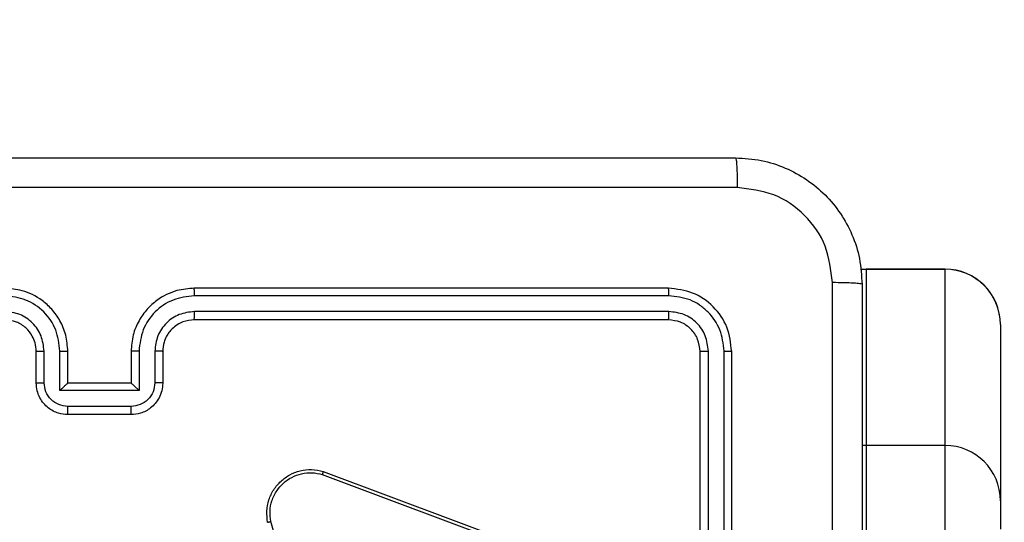
# Model space of a CAD drawing. Units: millimetres. Extents: x -4088 to -1533, y -1429 to -23.
# Drawn here: x -3031 to -3025, y -651 to -648 of the extents above; entities that cross this region are included whole.
import ezdxf

# ---------------------------------------------------------------- set-up
doc = ezdxf.new("R2010")
doc.units = ezdxf.units.MM
doc.header["$LTSCALE"] = 20
doc.header["$PDSIZE"] = -1
doc.layers.add('VP-DIM', color=7, linetype='Continuous')
doc.layers.add('VP-EQ', color=7, linetype='Continuous', true_color=0x8a3492)
doc.dimstyles.get("Standard").update_dxf_attribs({"dimtxt": 14, "dimasz": 20, "dimexe": 20, "dimexo": 50, "dimgap": 20, "dimtad": 0, "dimdec": 0, "dimzin": 0, "dimdsep": 46, "dimtxsty": 'Standard', "dimcen": -0.09, "dimadec": 0, "dimazin": 0, "dimtfac": 1, "dimtdec": 4, "dimtofl": 0, "dimtmove": 0, "dimatfit": 3, "dimfxl": 70, "dimfxlon": 1, "dimtolj": 1, "dimtzin": 0, "dimarcsym": 0})

# ---------------------------------------------------------------- blocks, each defined once
blk = doc.blocks.new('*D21')
at = {"layer": 'Defpoints', "color": 0}
for p in [(-1883.0617, -43.1895), (-3592.1832, -467.7124), (-1883.0617, -839.1713)]:
    blk.add_point(p, dxfattribs=at)
at = {"layer": 'VP-DIM', "color": 0, "lineweight": -2}
for p, q in [((-3592.1832, -113.1895), (-3592.1832, -23.1895)), ((-1883.0617, -113.1895), (-1883.0617, -23.1895)), ((-3572.1832, -43.1895), (-2779.7891, -43.1895)), ((-1903.0617, -43.1895), (-2695.4558, -43.1895))]:
    blk.add_line(p, q, dxfattribs=at)
at = {"layer": 'VP-DIM', "color": 0}
for points in [[(-3572.1832, -39.8562), (-3572.1832, -46.5228), (-3592.1832, -43.1895)], [(-1903.0617, -46.5228), (-1903.0617, -39.8562), (-1883.0617, -43.1895)]]:
    blk.add_solid(points, dxfattribs=at)
at = {"layer": 'VP-DIM', "color": 0, "insert": (-2737.6224, -43.1895), "char_height": 14, "attachment_point": 5}
blk.add_mtext('\\A1;1709', dxfattribs=at)
blk = doc.blocks.new('*D22')
at = {"layer": 'Defpoints', "color": 0}
for p in [(-2033.0617, -143.8713), (-3492.1832, -433.9406), (-2033.0617, -838.4213)]:
    blk.add_point(p, dxfattribs=at)
at = {"layer": 'VP-DIM', "color": 0, "lineweight": -2}
for p, q in [((-3492.1832, -213.8713), (-3492.1832, -123.8713)), ((-2033.0617, -213.8713), (-2033.0617, -123.8713)), ((-3472.1832, -143.8713), (-2805.9558, -143.8713)), ((-2053.0617, -143.8713), (-2719.2891, -143.8713))]:
    blk.add_line(p, q, dxfattribs=at)
at = {"layer": 'VP-DIM', "color": 0}
for points in [[(-3472.1832, -140.538), (-3472.1832, -147.2047), (-3492.1832, -143.8713)], [(-2053.0617, -147.2047), (-2053.0617, -140.538), (-2033.0617, -143.8713)]]:
    blk.add_solid(points, dxfattribs=at)
at = {"layer": 'VP-DIM', "color": 0, "insert": (-2762.6224, -143.8713), "char_height": 14, "attachment_point": 5}
blk.add_mtext('\\A1;1459', dxfattribs=at)
blk = doc.blocks.new('WD1418__')
at = {"color": 7, "linetype": 'Continuous', "lineweight": 25}
for p, q in [((17273.822, 25081.644), (17284.978, 25081.644)), ((17284.978, 25081.644), (17286.782, 25081.644)), ((17270.314, 25078.144), (17270.314, 25073.144)), ((17270.322, 25073.144), (17270.322, 25078.144)), ((17270.322, 25078.144), (17270.324, 25078.144)), ((17270.324, 25078.144), (17270.324, 25073.144)), ((17281.478, 25078.144), (17281.478, 25073.144)), ((17270.314, 25073.144), (17270.332, 25072.794)), ((17270.322, 25073.144), (17270.324, 25073.144)), ((17281.478, 25073.144), (17281.487, 25072.889)), ((17305.527, 25064.644), (17275.527, 25064.644)), ((17305.523, 25064.169), (17275.503, 25064.17)), ((17305.523, 25063.169), (17275.503, 25063.169)), ((17305.527, 25062.644), (17275.527, 25062.644)), ((17271.527, 25060.644), (17271.527, 25030.644)), ((17272.001, 25060.668), (17272.001, 25030.648)), ((17273.002, 25060.668), (17273.002, 25030.648)), ((17273.527, 25060.644), (17273.527, 25030.644)), ((17283.126, 25038.803), (17287.755, 25051.137)), ((17283.309, 25038.743), (17287.936, 25051.073)), ((17301.499, 25039.81), (17286.289, 25035.483)), ((17275.527, 25028.644), (17277.527, 25028.644)), ((17275.504, 25028.146), (17277.505, 25028.146)), ((17275.504, 25027.146), (17278.006, 25027.146)), ((17278.006, 25027.146), (17278.006, 25022.142)), ((17275.527, 25026.644), (17277.527, 25026.644)), ((17277.527, 25026.644), (17277.527, 25026.644)), ((17277.527, 25026.644), (17277.527, 25022.644)), ((17279.006, 25026.645), (17279.006, 25022.643)), ((17279.527, 25026.644), (17279.527, 25022.644)), ((17278.006, 25022.142), (17275.504, 25022.142)), ((17277.527, 25022.644), (17275.527, 25022.644)), ((17277.527, 25022.644), (17277.527, 25022.643)), ((17277.505, 25021.142), (17275.504, 25021.142)), ((17277.527, 25020.644), (17275.527, 25020.644))]:
    blk.add_line(p, q, dxfattribs=at)
at = {"color": 8, "linetype": 'Continuous', "lineweight": 25}
for p, q in [((17270.322, 25078.144), (17270.314, 25078.144)), ((17281.478, 25078.144), (17270.324, 25078.144)), ((17287.491, 25078.144), (17281.478, 25078.144)), ((17270.314, 25073.144), (17270.322, 25073.144)), ((17270.322, 25073.144), (17270.339, 25072.794)), ((17270.342, 25072.795), (17270.324, 25073.144)), ((17270.324, 25073.144), (17281.478, 25073.144)), ((17281.478, 25073.144), (17287.491, 25073.144))]:
    blk.add_line(p, q, dxfattribs=at)
at = {"color": 7, "linetype": 'Continuous', "lineweight": 25}
for centre, radius, start, end in [((17273.814, 25078.144), 3.5, 90, 180), ((17273.819, 25078.146), 3.497, 90.04138, 180.04132), ((17273.823, 25078.145), 3.499, 90.01955, 180.01953), ((17284.978, 25078.144), 3.5, 90, 180)]:
    blk.add_arc(centre, radius, start, end, dxfattribs=at)
for points, knots in [([(17263.277, 25064.894), (17263.309, 25065.439), (17263.373, 25066.516), (17264.023, 25068.518), (17265.478, 25070.694), (17267.655, 25072.149), (17269.657, 25072.798), (17270.732, 25072.861), (17271.277, 25072.894)], [0, 0, 0, 0, 0.130546, 0.257575, 0.500017, 0.742666, 0.869631, 1, 1, 1, 1]), ([(17271.277, 25072.894), (17271.263, 25072.865), (17271.236, 25072.806), (17271.202, 25072.383), (17271.177, 25071.766), (17271.172, 25071.267), (17271.17, 25071.017)], [0, 0, 0, 0, 0.249939, 0.499873, 0.749597, 1, 1, 1, 1]), ([(17271.277, 25072.894), (17280.217, 25072.894), (17298.099, 25072.894), (17324.955, 25072.894), (17342.837, 25072.894), (17351.777, 25072.894)], [0, 0, 0, 0, 0.333296, 0.666701, 1, 1, 1, 1]), ([(17271.17, 25071.017), (17270.382, 25070.926), (17268.807, 25070.745), (17266.816, 25069.355), (17265.431, 25067.362), (17265.246, 25065.788), (17265.154, 25065.001)], [0, 0, 0, 0, 0.249954, 0.500054, 0.749966, 1, 1, 1, 1]), ([(17311.527, 25071.016), (17304.797, 25071.016), (17291.337, 25071.016), (17277.892, 25071.017), (17271.17, 25071.017)], [0, 0, 0, 0, 0.499992, 1, 1, 1, 1]), ([(17263.277, 25064.894), (17263.305, 25064.907), (17263.361, 25064.934), (17263.788, 25064.969), (17264.407, 25064.994), (17264.905, 25064.999), (17265.154, 25065.001)], [0, 0, 0, 0, 0.250402, 0.500126, 0.750061, 1, 1, 1, 1]), ([(17263.277, 24984.394), (17263.277, 24993.333), (17263.277, 25011.216), (17263.277, 25038.072), (17263.277, 25055.954), (17263.277, 25064.894)], [0, 0, 0, 0, 0.333296, 0.666701, 1, 1, 1, 1]), ([(17265.154, 25065.001), (17265.154, 25056.037), (17265.155, 25038.108), (17265.155, 25011.18), (17265.154, 24993.251), (17265.154, 24984.287)], [0, 0, 0, 0, 0.333336, 0.666664, 1, 1, 1, 1]), ([(17275.527, 25064.644), (17275.003, 25064.584), (17273.955, 25064.464), (17272.633, 25063.539), (17271.707, 25062.216), (17271.587, 25061.168), (17271.527, 25060.644)], [0, 0, 0, 0, 0.249959, 0.499872, 0.749849, 1, 1, 1, 1]), ([(17275.503, 25064.17), (17275.504, 25064.24), (17275.505, 25064.381), (17275.511, 25064.536), (17275.519, 25064.627), (17275.524, 25064.638), (17275.527, 25064.644)], [0, 0, 0, 0, 0.279838, 0.559146, 0.779529, 1, 1, 1, 1]), ([(17275.503, 25064.17), (17275.046, 25064.115), (17274.133, 25064.004), (17273.157, 25063.332), (17272.575, 25062.629), (17272.131, 25061.816), (17272.053, 25061.126), (17272.001, 25060.668)], [0, 0, 0, 0, 0.249619, 0.49922, 0.623817, 0.749845, 1, 1, 1, 1]), ([(17275.503, 25063.169), (17275.176, 25063.132), (17274.683, 25063.076), (17274.103, 25062.759), (17273.6, 25062.344), (17273.12, 25061.646), (17273.041, 25060.994), (17273.002, 25060.668)], [0, 0, 0, 0, 0.250153, 0.37617, 0.500781, 0.750382, 1, 1, 1, 1]), ([(17275.527, 25062.644), (17275.265, 25062.614), (17274.741, 25062.554), (17274.08, 25062.091), (17273.617, 25061.43), (17273.557, 25060.906), (17273.527, 25060.644)], [0, 0, 0, 0, 0.250015, 0.499871, 0.749791, 1, 1, 1, 1]), ([(17275.527, 25062.644), (17275.523, 25062.654), (17275.516, 25062.675), (17275.508, 25062.816), (17275.504, 25062.99), (17275.503, 25063.11), (17275.503, 25063.169)], [0, 0, 0, 0, 0.279843, 0.559004, 0.779447, 1, 1, 1, 1]), ([(17272.001, 25060.668), (17271.931, 25060.667), (17271.79, 25060.666), (17271.635, 25060.659), (17271.544, 25060.652), (17271.533, 25060.646), (17271.527, 25060.644)], [0, 0, 0, 0, 0.279838, 0.559146, 0.779529, 1, 1, 1, 1]), ([(17273.527, 25060.644), (17273.517, 25060.647), (17273.496, 25060.655), (17273.355, 25060.663), (17273.181, 25060.667), (17273.061, 25060.667), (17273.002, 25060.668)], [0, 0, 0, 0, 0.279843, 0.559005, 0.779447, 1, 1, 1, 1]), ([(17286.342, 25035.285), (17286.105, 25035.255), (17285.63, 25035.194), (17284.918, 25035.337), (17284.266, 25035.644), (17283.723, 25036.104), (17283.312, 25036.68), (17283.059, 25037.344), (17282.969, 25038.076), (17283.073, 25038.558), (17283.126, 25038.803)], [0, 0, 0, 0, 0.124966, 0.249942, 0.37493, 0.499931, 0.619428, 0.742601, 0.869457, 1, 1, 1, 1]), ([(17283.126, 25038.803), (17283.128, 25038.802), (17283.132, 25038.801), (17283.16, 25038.792), (17283.193, 25038.781), (17283.226, 25038.77), (17283.265, 25038.757), (17283.294, 25038.747), (17283.309, 25038.743)], [0, 0, 0, 0, 0.202403, 0.436159, 0.565031, 0.70191, 0.847037, 1, 1, 1, 1]), ([(17286.289, 25035.483), (17286.069, 25035.455), (17285.629, 25035.401), (17284.949, 25035.537), (17284.348, 25035.831), (17283.844, 25036.268), (17283.472, 25036.798), (17283.242, 25037.424), (17283.168, 25038.092), (17283.262, 25038.526), (17283.309, 25038.743)], [0, 0, 0, 0, 0.125037, 0.249983, 0.386888, 0.499975, 0.62498, 0.749992, 0.874993, 1, 1, 1, 1]), ([(17286.342, 25035.285), (17286.341, 25035.287), (17286.339, 25035.292), (17286.33, 25035.323), (17286.319, 25035.361), (17286.31, 25035.396), (17286.3, 25035.438), (17286.292, 25035.467), (17286.289, 25035.483)], [0, 0, 0, 0, 0.211842, 0.448614, 0.576707, 0.711391, 0.852587, 1, 1, 1, 1]), ([(17272.001, 25030.648), (17271.938, 25030.648), (17271.813, 25030.648), (17271.656, 25030.647), (17271.549, 25030.645), (17271.534, 25030.644), (17271.527, 25030.644)], [0, 0, 0, 0, 0.25015, 0.5, 0.74985, 1, 1, 1, 1]), ([(17271.527, 25030.644), (17271.557, 25030.274), (17271.625, 25029.433), (17272.147, 25028.411), (17272.847, 25027.631), (17273.586, 25027.107), (17274.498, 25026.722), (17275.175, 25026.671), (17275.527, 25026.644)], [0, 0, 0, 0, 0.17649, 0.401511, 0.532815, 0.676339, 0.832072, 1, 1, 1, 1]), ([(17272.001, 25030.648), (17272.057, 25030.19), (17272.169, 25029.274), (17272.97, 25028.113), (17274.128, 25027.305), (17275.045, 25027.199), (17275.504, 25027.146)], [0, 0, 0, 0, 0.249905, 0.499852, 0.749544, 1, 1, 1, 1]), ([(17273.002, 25030.648), (17273.042, 25030.321), (17273.122, 25029.667), (17273.694, 25028.837), (17274.521, 25028.26), (17275.176, 25028.184), (17275.504, 25028.146)], [0, 0, 0, 0, 0.2499, 0.499849, 0.749546, 1, 1, 1, 1]), ([(17273.527, 25030.644), (17273.525, 25030.644), (17273.521, 25030.645), (17273.489, 25030.645), (17273.44, 25030.646), (17273.374, 25030.647), (17273.293, 25030.647), (17273.202, 25030.648), (17273.103, 25030.648), (17273.036, 25030.648), (17273.002, 25030.648)], [0, 0, 0, 0, 0.125044, 0.250195, 0.375257, 0.5, 0.624743, 0.749805, 0.874956, 1, 1, 1, 1]), ([(17273.527, 25030.644), (17273.552, 25030.398), (17273.592, 25030.019), (17273.832, 25029.558), (17274.065, 25029.262), (17274.317, 25029.043), (17274.599, 25028.861), (17274.994, 25028.688), (17275.332, 25028.66), (17275.527, 25028.644)], [0, 0, 0, 0, 0.2335315, 0.3599337, 0.4924386, 0.5921483, 0.6777228, 0.8137444, 1, 1, 1, 1]), ([(17275.527, 25028.644), (17275.524, 25028.636), (17275.518, 25028.621), (17275.51, 25028.507), (17275.505, 25028.342), (17275.504, 25028.211), (17275.504, 25028.146)], [0, 0, 0, 0, 0.250169, 0.5, 0.749831, 1, 1, 1, 1]), ([(17277.527, 25028.644), (17277.524, 25028.634), (17277.517, 25028.615), (17277.51, 25028.483), (17277.506, 25028.318), (17277.505, 25028.204), (17277.505, 25028.146)], [0, 0, 0, 0, 0.279846, 0.55908, 0.779488, 1, 1, 1, 1]), ([(17277.527, 25028.644), (17277.693, 25028.632), (17278.015, 25028.609), (17278.455, 25028.433), (17278.821, 25028.189), (17279.183, 25027.811), (17279.47, 25027.288), (17279.509, 25026.845), (17279.527, 25026.644)], [0, 0, 0, 0, 0.158741, 0.307907, 0.447493, 0.577491, 0.807752, 1, 1, 1, 1]), ([(17277.505, 25028.146), (17277.702, 25028.123), (17278.095, 25028.078), (17278.591, 25027.731), (17278.934, 25027.234), (17278.982, 25026.841), (17279.006, 25026.645)], [0, 0, 0, 0, 0.250459, 0.500155, 0.750098, 1, 1, 1, 1]), ([(17275.504, 25027.146), (17275.504, 25027.08), (17275.505, 25026.949), (17275.51, 25026.782), (17275.518, 25026.667), (17275.524, 25026.652), (17275.527, 25026.644)], [0, 0, 0, 0, 0.250173, 0.5, 0.749827, 1, 1, 1, 1]), ([(17278.006, 25027.146), (17277.951, 25027.09), (17277.841, 25026.98), (17277.71, 25026.845), (17277.619, 25026.751), (17277.567, 25026.694), (17277.533, 25026.656), (17277.529, 25026.648), (17277.527, 25026.644)], [0, 0, 0, 0, 0.25147, 0.502487, 0.646497, 0.775724, 0.892512, 1, 1, 1, 1]), ([(17279.527, 25026.644), (17279.525, 25026.644), (17279.521, 25026.644), (17279.489, 25026.644), (17279.441, 25026.645), (17279.375, 25026.645), (17279.296, 25026.645), (17279.205, 25026.645), (17279.107, 25026.645), (17279.04, 25026.645), (17279.006, 25026.645)], [0, 0, 0, 0, 0.125043, 0.250193, 0.375254, 0.5, 0.624746, 0.749807, 0.874957, 1, 1, 1, 1]), ([(17275.527, 25022.644), (17275.177, 25022.617), (17274.502, 25022.566), (17273.592, 25022.184), (17272.854, 25021.662), (17272.151, 25020.884), (17271.626, 25019.86), (17271.557, 25019.016), (17271.527, 25018.644)], [0, 0, 0, 0, 0.167276, 0.322543, 0.465788, 0.596998, 0.822391, 1, 1, 1, 1]), ([(17275.504, 25022.142), (17275.045, 25022.089), (17274.128, 25021.983), (17272.97, 25021.175), (17272.169, 25020.014), (17272.057, 25019.098), (17272.001, 25018.64)], [0, 0, 0, 0, 0.250454, 0.500145, 0.750094, 1, 1, 1, 1]), ([(17275.504, 25022.142), (17275.504, 25022.208), (17275.505, 25022.339), (17275.51, 25022.505), (17275.518, 25022.62), (17275.524, 25022.636), (17275.527, 25022.644)], [0, 0, 0, 0, 0.250171, 0.5, 0.749829, 1, 1, 1, 1]), ([(17279.006, 25022.643), (17278.982, 25022.446), (17278.934, 25022.054), (17278.591, 25021.556), (17278.095, 25021.21), (17277.702, 25021.165), (17277.505, 25021.142)], [0, 0, 0, 0, 0.249903, 0.499849, 0.749544, 1, 1, 1, 1]), ([(17279.527, 25022.644), (17279.509, 25022.441), (17279.47, 25021.998), (17279.181, 25021.474), (17278.818, 25021.097), (17278.453, 25020.853), (17278.014, 25020.679), (17277.692, 25020.656), (17277.527, 25020.644)], [0, 0, 0, 0, 0.193155, 0.423718, 0.553641, 0.693, 0.841789, 1, 1, 1, 1]), ([(17278.006, 25022.142), (17277.951, 25022.198), (17277.841, 25022.308), (17277.709, 25022.443), (17277.62, 25022.537), (17277.567, 25022.594), (17277.533, 25022.632), (17277.529, 25022.64), (17277.527, 25022.643)], [0, 0, 0, 0, 0.251476, 0.502491, 0.646472, 0.775671, 0.892482, 1, 1, 1, 1]), ([(17279.527, 25022.644), (17279.525, 25022.644), (17279.521, 25022.644), (17279.489, 25022.643), (17279.441, 25022.643), (17279.375, 25022.643), (17279.296, 25022.643), (17279.205, 25022.643), (17279.107, 25022.643), (17279.04, 25022.643), (17279.006, 25022.643)], [0, 0, 0, 0, 0.125043, 0.250192, 0.375253, 0.5, 0.624747, 0.749808, 0.874957, 1, 1, 1, 1]), ([(17275.504, 25021.142), (17275.177, 25021.102), (17274.524, 25021.022), (17273.694, 25020.451), (17273.117, 25019.624), (17273.04, 25018.968), (17273.002, 25018.64)], [0, 0, 0, 0, 0.249939, 0.499878, 0.749568, 1, 1, 1, 1]), ([(17275.527, 25020.644), (17275.524, 25020.652), (17275.518, 25020.667), (17275.51, 25020.781), (17275.505, 25020.946), (17275.504, 25021.076), (17275.504, 25021.142)], [0, 0, 0, 0, 0.2501686, 0.5, 0.7498314, 1, 1, 1, 1]), ([(17277.527, 25020.644), (17277.524, 25020.653), (17277.517, 25020.673), (17277.51, 25020.805), (17277.506, 25020.969), (17277.505, 25021.084), (17277.505, 25021.142)], [0, 0, 0, 0, 0.279845, 0.559079, 0.779488, 1, 1, 1, 1]), ([(17275.527, 25020.644), (17275.343, 25020.629), (17275.005, 25020.602), (17274.486, 25020.381), (17274.007, 25020), (17273.61, 25019.389), (17273.555, 25018.899), (17273.527, 25018.644)], [0, 0, 0, 0, 0.176048, 0.323731, 0.533031, 0.756671, 1, 1, 1, 1])]:
    blk.add_open_spline(points, degree=3, knots=knots, dxfattribs=at)
blk = doc.blocks.new('WD1418 __ 2D')
at = {"xscale": 0.1, "yscale": 0.1, "zscale": 0.1, "rotation": 270}
blk.add_blockref('WD1418__', (-5532.8816, 1077.4814), dxfattribs=at)

msp = doc.modelspace()

# ---------------------------------------------------------------- block references
at = {"layer": 'VP-EQ', "color": 0}
msp.add_blockref('WD1418 __ 2D', (0, 0), dxfattribs=at)

# ---------------------------------------------------------------- dimensions: what is measured, and where the dimension line sits
at = {"layer": 'VP-DIM', "color": 0}
for base, p1, p2, picture, middle in [((-1883.0617, -43.1895), (-3592.1832, -467.7124), (-1883.0617, -839.1713), '*D21', (-2737.6224, -43.1895)), ((-2033.0617, -143.8713), (-3492.1832, -433.9406), (-2033.0617, -838.4213), '*D22', (-2762.6224, -143.8713))]:
    dim = msp.add_linear_dim(base=base, p1=p1, p2=p2, dimstyle='Standard', dxfattribs=at)
    dim.commit()
    dim.dimension.update_dxf_attribs({"geometry": picture, "text_midpoint": middle})

doc.saveas('drawing.dxf')
